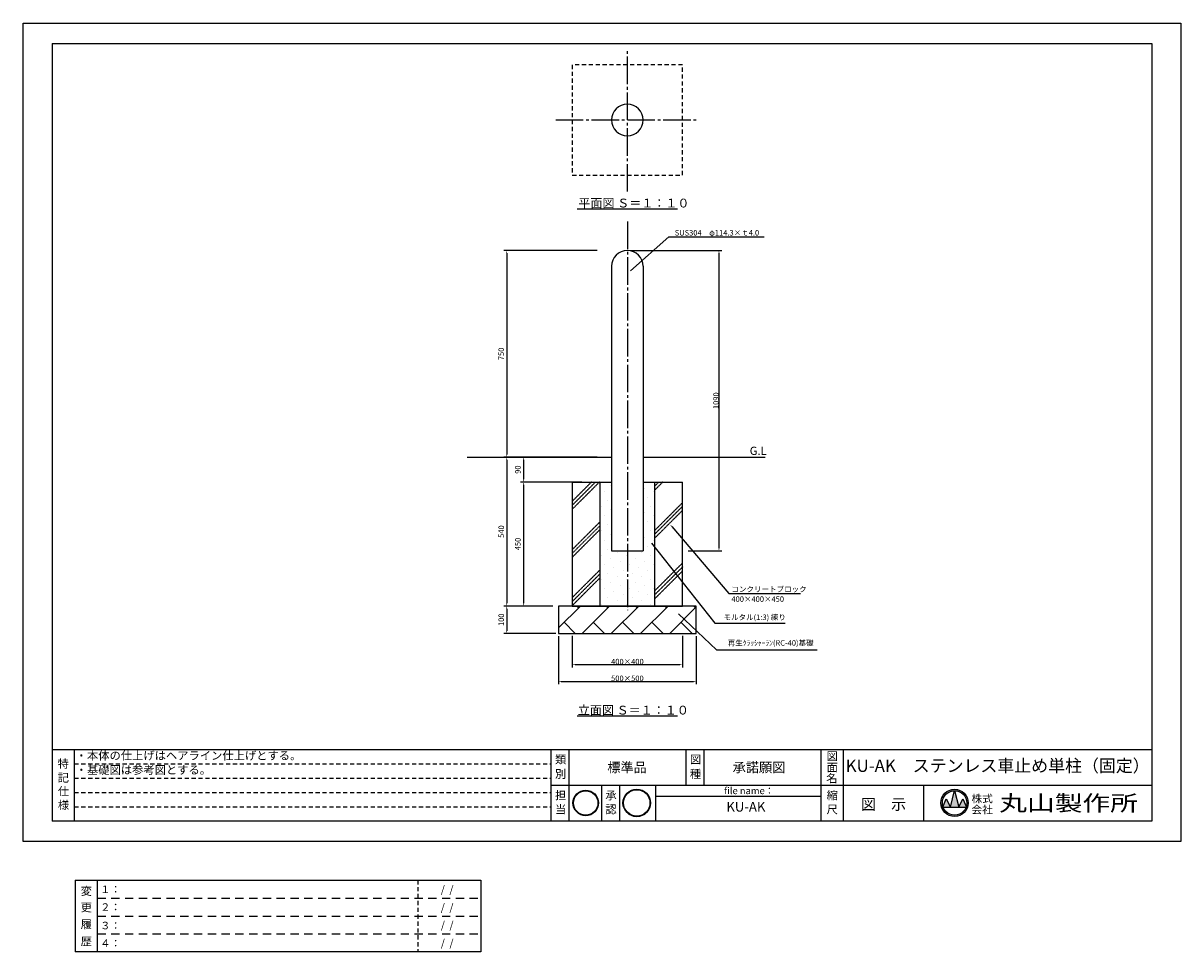
# Model space of a CAD drawing. Extents: x 0 to 4200, y -400 to 2970.
import ezdxf
from ezdxf.enums import TextEntityAlignment as Align

# ---------------------------------------------------------------- set-up
doc = ezdxf.new("R2010")
doc.units = 0
doc.header["$LTSCALE"] = 10
doc.header["$MEASUREMENT"] = 0
for name, pattern in [('CENS', [13, 10, -1, 1, -1]), ('DIMENSION', [2e-15, 1e-15, 1e-15]), ('HIDS', [2.5, 1.5, -1]), ('HOJO', [0.0002, 0.0001, -0.0001])]:
    doc.linetypes.add(name, pattern=pattern)
doc.layers.get('0').update_dxf_attribs({"color": 3, "linetype": 'CONTINUOUS'})
for name, color, linetype in [('9図面文字', 7, 'CONTINUOUS'), ('9図面枠', 5, 'CONTINUOUS'), ('ASKPAPERSIZE', 7, 'CONTINUOUS'), ('SUNPO_0', 7, 'CONTINUOUS'), ('TEXT_0', 7, 'CONTINUOUS')]:
    doc.layers.add(name, color=color, linetype=linetype)
doc.layers.add('非表示破線', color=7, linetype='CONTINUOUS', plot=False)
doc.styles.get("Standard").update_dxf_attribs({"font": 'TXT', "bigfont": 'BIGFONT'})
doc.styles.add('STD', font='TXT', dxfattribs={"bigfont": 'BIGFONT'})
doc.styles.add('STYLE1', font='txt')
doc.styles.add('STYLE3', font='txt', dxfattribs={"width": 1.5})
doc.dimstyles.new('ASKSTANDARD', dxfattribs={"dimscale": 20, "dimtxt": 2, "dimasz": 1.5, "dimexe": 1, "dimexo": 1, "dimgap": 1, "dimtad": 0, "dimdec": 1, "dimdsep": 46, "dimtxsty": 'STD', "dimcen": 0, "dimclrd": 3, "dimclre": 3, "dimclrt": 3, "dimadec": 0, "dimazin": 0, "dimtfac": 0.7, "dimtdec": 1, "dimtix": 1, "dimtmove": 0, "dimatfit": 3, "dimfxl": 1, "dimtvp": 1, "dimtolj": 1, "dimtzin": 0, "dimarcsym": 0})
doc.dimstyles.get("Standard").update_dxf_attribs({"dimtxt": 0.18, "dimasz": 0.18, "dimexe": 0.18, "dimexo": 0.0625, "dimgap": 0.09, "dimtad": 0, "dimtih": 1, "dimtoh": 1, "dimdec": 4, "dimzin": 0, "dimdsep": 46, "dimtxsty": 'STANDARD', "dimcen": 0.09, "dimadec": 0, "dimazin": 0, "dimtfac": 1, "dimtdec": 4, "dimtofl": 0, "dimtmove": 0, "dimatfit": 3, "dimfxl": 1, "dimtolj": 1, "dimtzin": 0, "dimarcsym": 0})

# ---------------------------------------------------------------- blocks, each defined once
blk = doc.blocks.new('*D3')
at = {"layer": 'SUNPO_0', "color": 3, "linetype": 'Continuous', "lineweight": -2}
for p, q in [((2082.1, 2144.7), (1744.4, 2144.7)), ((1754.4, 2134.7), (1754.4, 1404.7)), ((2082.1, 1394.7), (1744.4, 1394.7))]:
    blk.add_line(p, q, dxfattribs=at)
at = {"layer": 'SUNPO_0', "color": 3, "linetype": 'Continuous'}
for points in [[(1752.7, 2134.7), (1756.1, 2134.7), (1754.4, 2144.7)], [(1752.7, 1404.7), (1756.1, 1404.7), (1754.4, 1394.7)]]:
    blk.add_solid(points, dxfattribs=at)
at = {"layer": 'SUNPO_0', "color": 3, "linetype": 'Continuous', "insert": (1734.4, 1769.7), "char_height": 20, "attachment_point": 5, "rotation": 90, "style": 'STD'}
blk.add_mtext('\\A1;750', dxfattribs=at)
blk = doc.blocks.new('*D4')
at = {"layer": 'SUNPO_0', "color": 3, "linetype": 'Continuous', "lineweight": -2}
for p, q in [((2027, 1394.7), (1804.7, 1394.7)), ((1814.7, 1384.7), (1814.7, 1314.7)), ((2027, 1304.7), (1804.7, 1304.7))]:
    blk.add_line(p, q, dxfattribs=at)
at = {"layer": 'SUNPO_0', "color": 3, "linetype": 'Continuous'}
for points in [[(1813, 1384.7), (1816.4, 1384.7), (1814.7, 1394.7)], [(1813, 1314.7), (1816.4, 1314.7), (1814.7, 1304.7)]]:
    blk.add_solid(points, dxfattribs=at)
at = {"layer": 'SUNPO_0', "color": 3, "linetype": 'Continuous', "insert": (1794.7, 1349.7), "char_height": 20, "attachment_point": 5, "rotation": 90, "style": 'STD'}
blk.add_mtext('\\A1;90', dxfattribs=at)
blk = doc.blocks.new('*D5')
at = {"layer": 'SUNPO_0', "color": 3, "linetype": 'Continuous', "lineweight": -2}
for p, q in [((1814.7, 1294.7), (1814.7, 864.7)), ((1887, 854.7), (1804.7, 854.7))]:
    blk.add_line(p, q, dxfattribs=at)
at = {"layer": 'SUNPO_0', "color": 3, "linetype": 'Continuous'}
for points in [[(1813, 1294.7), (1816.4, 1294.7), (1814.7, 1304.7)], [(1813, 864.7), (1816.4, 864.7), (1814.7, 854.7)]]:
    blk.add_solid(points, dxfattribs=at)
at = {"layer": 'SUNPO_0', "color": 3, "linetype": 'Continuous', "insert": (1794.7, 1079.7), "char_height": 20, "attachment_point": 5, "rotation": 90, "style": 'STD'}
blk.add_mtext('\\A1;450', dxfattribs=at)
blk = doc.blocks.new('*D6')
at = {"layer": 'SUNPO_0', "color": 3, "linetype": 'Continuous', "lineweight": -2}
for p, q in [((2062.1, 1394.7), (1744.4, 1394.7)), ((1754.4, 1384.7), (1754.4, 864.7)), ((1922.1, 854.7), (1744.4, 854.7))]:
    blk.add_line(p, q, dxfattribs=at)
at = {"layer": 'SUNPO_0', "color": 3, "linetype": 'Continuous'}
for points in [[(1752.7, 1384.7), (1756.1, 1384.7), (1754.4, 1394.7)], [(1752.7, 864.7), (1756.1, 864.7), (1754.4, 854.7)]]:
    blk.add_solid(points, dxfattribs=at)
at = {"layer": 'SUNPO_0', "color": 3, "linetype": 'Continuous', "insert": (1734.4, 1124.7), "char_height": 20, "attachment_point": 5, "rotation": 90, "style": 'STD'}
blk.add_mtext('\\A1;540', dxfattribs=at)
blk = doc.blocks.new('*D7')
at = {"layer": 'SUNPO_0', "color": 3, "linetype": 'Continuous', "lineweight": -2}
for p, q in [((1922.1, 854.7), (1744.4, 854.7)), ((1754.4, 844.7), (1754.4, 764.7)), ((1932.1, 754.7), (1744.4, 754.7))]:
    blk.add_line(p, q, dxfattribs=at)
at = {"layer": 'SUNPO_0', "color": 3, "linetype": 'Continuous'}
for points in [[(1752.7, 844.7), (1756.1, 844.7), (1754.4, 854.7)], [(1752.7, 764.7), (1756.1, 764.7), (1754.4, 754.7)]]:
    blk.add_solid(points, dxfattribs=at)
at = {"layer": 'SUNPO_0', "color": 3, "linetype": 'Continuous', "insert": (1734.4, 804.7), "char_height": 20, "attachment_point": 5, "rotation": 90, "style": 'STD'}
blk.add_mtext('\\A1;100', dxfattribs=at)
blk = doc.blocks.new('*D8')
at = {"color": 3, "linetype": 'DIMENSION', "lineweight": -2}
for p, q in [((2202.1, 2144.7), (2534.4, 2144.7)), ((2524.4, 2134.7), (2524.4, 1064.7)), ((2412.1, 1054.7), (2534.4, 1054.7))]:
    blk.add_line(p, q, dxfattribs=at)
at = {"color": 3, "linetype": 'DIMENSION'}
for points in [[(2522.8, 2134.7), (2526.1, 2134.7), (2524.4, 2144.7)], [(2522.8, 1064.7), (2526.1, 1064.7), (2524.4, 1054.7)]]:
    blk.add_solid(points, dxfattribs=at)
at = {"color": 3, "linetype": 'DIMENSION', "insert": (2513.5, 1599.7), "char_height": 20, "attachment_point": 5, "rotation": 90, "style": 'STD'}
blk.add_mtext('\\A1;1090', dxfattribs=at)
blk = doc.blocks.new('*D10')
at = {"color": 3, "linetype": 'DIMENSION', "lineweight": -2}
for p, q in [((1992.1, 746.8), (1992.1, 631.9)), ((2392.1, 746.8), (2392.1, 631.9)), ((2002.1, 641.9), (2382.1, 641.9))]:
    blk.add_line(p, q, dxfattribs=at)
at = {"color": 3, "linetype": 'DIMENSION'}
for points in [[(2002.1, 643.5), (2002.1, 640.2), (1992.1, 641.9)], [(2382.1, 643.5), (2382.1, 640.2), (2392.1, 641.9)]]:
    blk.add_solid(points, dxfattribs=at)
at = {"color": 3, "linetype": 'DIMENSION', "insert": (2192.1, 652.8), "char_height": 20, "attachment_point": 5, "style": 'STD'}
blk.add_mtext('\\A1;400×400', dxfattribs=at)
blk = doc.blocks.new('*D11')
at = {"color": 3, "linetype": 'DIMENSION', "lineweight": -2}
for p, q in [((1942.1, 744.7), (1942.1, 571.3)), ((2442.1, 744.7), (2442.1, 571.3)), ((1952.1, 581.3), (2432.1, 581.3))]:
    blk.add_line(p, q, dxfattribs=at)
at = {"color": 3, "linetype": 'DIMENSION'}
for points in [[(1952.1, 582.9), (1952.1, 579.6), (1942.1, 581.3)], [(2432.1, 582.9), (2432.1, 579.6), (2442.1, 581.3)]]:
    blk.add_solid(points, dxfattribs=at)
at = {"color": 3, "linetype": 'DIMENSION', "insert": (2192.1, 592.2), "char_height": 20, "attachment_point": 5, "style": 'STD'}
blk.add_mtext('\\A1;500×500', dxfattribs=at)
blk = doc.blocks.new('sugnkINAMI')
h = blk.add_hatch(color=7)
h.paths.add_polyline_path([(41, 197, 1), (319, 197, 1)])
h.paths.add_polyline_path([(313, 197, -1), (47, 197, -1)], flags=16)
h.paths.add_polyline_path([(107, 50), (258, 50), (258, 183), (107, 183)], flags=9)
h.paths.add_polyline_path([(6, 105), (278, 105), (278, 355), (6, 355)], flags=9)
at = {"layer": '9図面文字', "color": 7, "linetype": 'Continuous'}
for radius in [139, 133]:
    blk.add_circle((180, 197), radius, dxfattribs=at)
blk = doc.blocks.new('signMARU')
h = blk.add_hatch(color=7)
h.paths.add_polyline_path([(327, 197, 1), (48, 197, 1)])
h.paths.add_polyline_path([(321, 197, 1), (54, 197, 1)], flags=16)
h.paths.add_polyline_path([(114, 50), (266, 50), (266, 183), (114, 183)], flags=9)
h.paths.add_polyline_path([(23, 131), (276, 131), (276, 325), (23, 325)], flags=9)
at = {"layer": '9図面文字', "color": 7, "linetype": 'Continuous'}
for radius in [139, 133]:
    blk.add_circle((187, 197), radius, dxfattribs=at)

msp = doc.modelspace()

# ---------------------------------------------------------------- hatches: boundary and pattern name
at = {"linetype": 'Continuous'}
h = msp.add_hatch(dxfattribs=at)
h.set_pattern_fill('DOTS', color=3, scale=500, angle=45, style=0)
h.paths.add_polyline_path([(2092.104, 854.694), (2192.104, 854.694), (2192.104, 1054.694), (2134.954, 1054.694), (2134.954, 1304.694), (2092.104, 1304.694)])
h.paths.add_polyline_path([(2192.104, 854.694), (2292.104, 854.694), (2292.104, 1304.694), (2249.254, 1304.694), (2249.254, 1054.694), (2192.104, 1054.694)])
h = msp.add_hatch(dxfattribs=at)
h.set_pattern_fill('BRICK', color=3, scale=300, angle=45, style=0)
h.paths.add_polyline_path([(2442.104, 854.694), (1942.104, 854.694), (1942.104, 754.694), (2442.104, 754.694)])
at = {"layer": '9図面文字', "linetype": 'Continuous'}
h = msp.add_hatch(color=3, dxfattribs=at)
h.paths.add_polyline_path([(3329.521, 139.989, 1), (3428.773, 139.989, 1)])
h.paths.add_polyline_path([(3378.843, 184.349), (3379.147, 185.565), (3379.451, 184.349, -0.41220819), (3423.508, 139.989, -0.07734454), (3421.41, 126.508), (3422.118, 124.801), (3420.827, 124.801, -0.69993689), (3337.467, 124.801), (3336.176, 124.801), (3336.884, 126.508, -0.07734454), (3334.786, 139.989, -0.41220819)])
h = msp.add_hatch(color=3, dxfattribs=at)
h.paths.add_polyline_path([(3363.959, 124.801), (3394.334, 124.801), (3379.451, 184.349, 0.00342583), (3378.843, 184.349)])
h.paths.add_polyline_path([(3363.959, 124.801), (3348.772, 155.176), (3336.884, 126.508, 0.01016677), (3337.467, 124.801)])
h.paths.add_polyline_path([(3394.334, 124.801), (3420.827, 124.801, 0.01016677), (3421.41, 126.508), (3409.522, 155.176)])

# ---------------------------------------------------------------- linework, layer by layer
at = {"color": 1, "linetype": 'CENS'}
for p, q in [((2192.104, 2358.56), (2192.104, 2878.56)), ((1932.104, 2618.56), (2452.104, 2618.56)), ((2192.104, 2250.309), (2192.104, 839.92))]:
    msp.add_line(p, q, dxfattribs=at)
at = {"color": 7, "linetype": 'Continuous'}
for p, q in [((2010.29, 2296.016), (2373.918, 2296.016)), ((2134.954, 2087.544), (2134.954, 1054.694)), ((2249.254, 2087.544), (2249.254, 1054.694)), ((1610.59, 1394.694), (2134.954, 1394.694)), ((2249.254, 1394.694), (2692.457, 1394.694)), ((1992.104, 1304.694), (1992.104, 854.694)), ((1992.104, 1304.694), (2092.104, 1304.694)), ((2092.104, 1304.694), (2092.104, 854.694)), ((2092.104, 1304.694), (2134.954, 1304.694)), ((2249.254, 1304.694), (2292.104, 1304.694)), ((2292.104, 854.694), (2292.104, 1304.694)), ((2292.104, 1304.694), (2392.104, 1304.694)), ((2392.104, 854.694), (2392.104, 1304.694)), ((2134.954, 1054.694), (2249.254, 1054.694)), ((2442.104, 854.694), (1942.104, 854.694)), ((1942.104, 854.694), (1942.104, 754.694)), ((1992.104, 854.694), (2392.104, 854.694)), ((2442.104, 754.694), (2442.104, 854.694)), ((1942.104, 754.694), (2442.104, 754.694)), ((2010.29, 455.671), (2373.918, 455.671))]:
    msp.add_line(p, q, dxfattribs=at)
at = {"color": 3, "linetype": 'HOJO'}
for p, q in [((2090.635, 1304.694), (1992.104, 1206.164)), ((2076.492, 1304.694), (1992.104, 1220.306)), ((2062.35, 1304.694), (1992.104, 1234.448)), ((2320.28, 1304.694), (2292.104, 1276.518)), ((2306.138, 1304.694), (2292.104, 1290.66)), ((2392.104, 1230.097), (2292.104, 1130.097)), ((2392.104, 1215.955), (2292.104, 1115.955)), ((2392.104, 1201.813), (2292.104, 1101.813)), ((2092.104, 1159.743), (1992.104, 1059.743)), ((2092.104, 1145.601), (1992.104, 1045.601)), ((2092.104, 1131.458), (1992.104, 1031.458)), ((2392.104, 1010.431), (2292.104, 910.431)), ((2092.104, 985.038), (1992.104, 885.038)), ((2092.104, 970.896), (1992.104, 870.896)), ((2392.104, 996.289), (2292.104, 896.289)), ((2392.104, 982.147), (2292.104, 882.147)), ((2092.104, 956.753), (1992.104, 856.753))]:
    msp.add_line(p, q, dxfattribs=at)
at = {"color": 5, "linetype": 'HIDS'}
msp.add_lwpolyline([(2392.104, 2418.56), (2392.104, 2818.56), (1992.104, 2818.56), (1992.104, 2418.56)], close=True, dxfattribs=at)
at = {"color": 7, "linetype": 'Continuous'}
for centre, start, end in [((2192.104, 2618.56), 90, 270), ((2192.104, 2618.56), 270, 90), ((2192.104, 2087.544), 0, 180)]:
    msp.add_arc(centre, 57.15, start, end, dxfattribs=at)
at = {"layer": '9図面文字', "color": 7, "linetype": 'Continuous'}
for p, q in [((3363.959, 124.801), (3379.147, 185.565)), ((3379.147, 185.565), (3394.334, 124.801)), ((3336.176, 124.801), (3348.772, 155.176)), ((3348.772, 155.176), (3363.959, 124.801)), ((3394.334, 124.801), (3409.522, 155.176)), ((3409.522, 155.176), (3422.118, 124.801)), ((3336.176, 124.801), (3422.118, 124.801))]:
    msp.add_line(p, q, dxfattribs=at)
for radius in [49.626, 44.361]:
    msp.add_circle((3379.147, 139.989), radius, dxfattribs=at)
at = {"layer": '9図面枠', "color": 4, "linetype": 'Continuous'}
for p, q in [((105, 2895.75), (105, 74.25)), ((105, 2895.75), (4095, 2895.75)), ((4095, 2895.75), (4095, 74.25)), ((105, 334.25), (4095, 334.25)), ((186, 74.25), (186, 334.25)), ((1916.002, 74.25), (1916.002, 334.25)), ((1981.002, 204.25), (1981.002, 334.25)), ((2405.375, 204.25), (2405.375, 334.25)), ((2470.375, 204.25), (2470.375, 334.25)), ((2894.747, 74.25), (2894.747, 334.25)), ((2975.747, 236.25), (2975.747, 334.25)), ((1916.002, 74.25), (1916.002, 236.25)), ((2975.747, 74.25), (2975.747, 236.25)), ((1916.002, 204.25), (4095, 204.25)), ((1981.002, 74.25), (1981.002, 204.25)), ((2099.747, 74.25), (2099.747, 204.25)), ((2164.747, 74.25), (2164.747, 204.25)), ((2294.747, 74.25), (2294.747, 204.25)), ((3267.347, 74.25), (3267.347, 204.25)), ((2294.747, 164.25), (2894.747, 164.25)), ((4095, 74.25), (105, 74.25))]:
    msp.add_line(p, q, dxfattribs=at)
at = {"layer": '9図面枠', "color": 7, "linetype": 'Continuous'}
for p, q in [((188.692, -140.462), (1660.297, -140.462)), ((188.692, -140.462), (188.692, -400.462)), ((269.692, -400.462), (269.692, -140.462)), ((1660.297, -140.462), (1660.297, -400.462)), ((1660.297, -400.462), (188.692, -400.462))]:
    msp.add_line(p, q, dxfattribs=at)
at = {"layer": 'ASKPAPERSIZE', "color": 4, "linetype": 'Continuous'}
msp.add_lwpolyline([(0, 0), (0, 2970), (4200, 2970), (4200, 0)], close=True, dxfattribs=at)
at = {"layer": 'SUNPO_0', "color": 3, "linetype": 'Continuous'}
for p, q in [((2352.929, 1143.194), (2559.579, 899.653)), ((2559.579, 899.653), (2819.579, 899.653))]:
    msp.add_line(p, q, dxfattribs=at)
for points in [[(2351.658, 1142.116), (2354.199, 1144.273), (2346.459, 1150.819)], [(2284.817, 1074.403), (2287.366, 1076.552), (2279.645, 1083.123)]]:
    msp.add_solid(points, dxfattribs=at)
at = {"layer": '非表示破線', "color": 5, "linetype": 'HIDS'}
for p, q in [((186, 282.25), (1916.002, 282.25)), ((186, 230.25), (1916.002, 230.25)), ((186, 178.25), (1916.002, 178.25)), ((186, 126.25), (1916.002, 126.25)), ((1431.902, -140.462), (1431.902, -400.462))]:
    msp.add_line(p, q, dxfattribs=at)
at = {"layer": '非表示破線', "color": 5, "linetype": 'HIDS', "ltscale": 2}
for p, q in [((269.692, -205.462), (1660.297, -205.462)), ((269.692, -270.462), (1660.297, -270.462)), ((269.692, -335.462), (1660.297, -335.462))]:
    msp.add_line(p, q, dxfattribs=at)

# ---------------------------------------------------------------- block references
at = {"color": 7, "linetype": 'Continuous'}
for name, p, xscale, yscale, zscale in [('sugnkINAMI', (1981.002, 74.25), 0.333, 0.333, 0.333), ('signMARU', (2158.84, 69.19), 0.3600000000000001, 0.3600000000000001, 0.3600000000000001)]:
    msp.add_blockref(name, p, dxfattribs=dict(at, xscale=xscale, yscale=yscale, zscale=zscale))

# ---------------------------------------------------------------- texts
at = {"color": 3, "linetype": 'DIMENSION', "insert": (2556.352, 704.427), "char_height": 20, "attachment_point": 7, "style": 'STD'}
msp.add_mtext('再生ｸﾗｯｼｬｰﾗﾝ(RC-40)基礎', dxfattribs=at)
at = {"layer": '9図面文字', "style": 'STYLE1'}
for s, height, p in [('特', 30, (145.5, 282.48)), ('類', 30, (1949.937, 298.015)), ('図', 30, (2439.309, 298.015)), ('図', 30, (2935.247, 309.77)), ('別', 30, (1949.937, 245.365)), ('標準品', 35, (2190.958, 269.011)), ('種', 30, (2439.309, 245.365)), ('承諾願図', 35, (2669.505, 269.011)), ('面', 30, (2935.247, 268.924)), ('記', 30, (145.804, 231.701)), ('名', 30, (2933.949, 229.576)), ('仕', 30, (146.381, 182.885)), ('担', 30, (1949.937, 167.907)), ('承', 30, (2132.689, 167.907)), ('縮', 30, (2935.247, 167.907)), ('様', 30, (146.381, 132.207)), ('当', 30, (1949.937, 116.775)), ('認', 30, (2132.689, 116.775)), ('尺', 30, (2935.247, 116.775)), ('図\u3000示', 40, (3121.547, 135.076)), ('変', 30, (229.093, -179.487)), ('更', 30, (229.093, -239.165)), ('履', 30, (229.093, -300.069)), ('歴', 30, (229.093, -362.199))]:
    msp.add_text(s, height=height, dxfattribs=at).set_placement(p, align=Align.MIDDLE_CENTER)
msp.add_text('KU-AK\u3000ステンレス車止め単柱（固定）', height=45, dxfattribs=at).set_placement((3535.374, 269.25), align=Align.MIDDLE)
at = {"layer": '9図面文字', "color": 7, "style": 'STYLE1'}
msp.add_text('file name：', height=25, dxfattribs=at).set_placement((2543.264, 184.427), align=Align.MIDDLE_LEFT)
at = {"layer": '9図面文字', "color": 2, "style": 'STYLE1'}
for s, p in [('株式', (3479.284, 155.751)), ('会社', (3479.284, 115.936))]:
    msp.add_text(s, height=28.35, dxfattribs=at).set_placement(p, align=Align.MIDDLE_CENTER)
at = {"layer": '9図面文字', "color": 2, "style": 'STYLE3', "width": 1.3}
msp.add_text('丸山製作所', height=56.7, dxfattribs=at).set_placement((3792.781, 139.252), align=Align.MIDDLE_CENTER)
at = {"layer": '9図面文字', "color": 7, "style": 'STYLE1'}
msp.add_text('KU-AK', height=35, dxfattribs=at).set_placement((2621.931, 121.599), align=Align.MIDDLE)
at = {"layer": '9図面文字', "color": 7, "linetype": 'Continuous', "style": 'STYLE1'}
for s, p in [('１：', (279.402, -187.215)), ('    /  /  ', (1481.851, -187.439)), ('２：', (279.402, -251.556)), ('    /  /  ', (1481.851, -252.439)), ('３：', (279.402, -318.651)), ('    /  /  ', (1481.851, -317.439)), ('４：', (279.402, -382.71)), ('    /  /  ', (1481.851, -382.439))]:
    msp.add_text(s, height=27.3375, dxfattribs=at).set_placement(p)
at = {"layer": 'SUNPO_0', "color": 3, "linetype": 'Continuous', "style": 'STD'}
for s, p in [('SUS304\u3000φ114.3×ｔ4.0', (2363.908, 2199.106)), ('コンクリートブロック', (2569.579, 905.653)), ('400×400×450', (2569.579, 869.772)), ('モルタル(1:3) 練り', (2540.876, 803.775))]:
    msp.add_text(s, height=20, dxfattribs=at).set_placement(p)
at = {"layer": 'TEXT_0', "color": 7, "linetype": 'Continuous', "style": 'STYLE1'}
for s, height, p in [('平面図 Ｓ＝１：１０', 32, (2014.378, 2301.066)), ('立面図 Ｓ＝１：１０', 32, (2012.358, 460.722)), ('・本体の仕上げはヘアライン仕上げとする。', 30, (190.637, 296.956)), ('・基礎図は参考図とする。', 30, (190.637, 244.956))]:
    msp.add_text(s, height=height, dxfattribs=at).set_placement(p)
at = {"layer": 'TEXT_0', "color": 3, "linetype": 'Continuous', "style": 'STD'}
msp.add_text('G.L', height=30, dxfattribs=at).set_placement((2635.878, 1402.904))

# ---------------------------------------------------------------- dimensions: what is measured, and where the dimension line sits
at = {"color": 7, "linetype": 'DIMENSION'}
dim = msp.add_linear_dim(base=(2524.438, 1054.694), p1=(2192.104, 2144.694), p2=(2402.104, 1054.694), angle=90, dimstyle='ASKSTANDARD', override={"dimscale": 10, "dimasz": 1, "dimgap": 0.09, "dimtad": 3, "dimdec": 2, "dimpost": '<>', "dimsah": 1, "dimdle": 2, "dimtdec": 2, "dimtix": 0, "dimtmove": 2, "dimatfit": 3}, dxfattribs=at)
dim.commit()
dim.dimension.update_dxf_attribs({"geometry": '*D8', "text_midpoint": (2513.538, 1599.694)})
for base, p1, p2, text, picture, middle in [((2392.104, 641.858), (1992.104, 756.809), (2392.104, 756.809), '<>×400', '*D10', (2192.104, 652.758)), ((2442.104, 581.283), (1942.104, 754.694), (2442.104, 754.694), '<>×500', '*D11', (2192.104, 592.183))]:
    dim = msp.add_linear_dim(base=base, p1=p1, p2=p2, text=text, dimstyle='ASKSTANDARD', override={"dimscale": 10, "dimasz": 1, "dimgap": 0.09, "dimtad": 3, "dimdec": 2, "dimpost": '<>', "dimsah": 1, "dimdle": 2, "dimtdec": 2, "dimtix": 0, "dimtmove": 2, "dimatfit": 3}, dxfattribs=at)
    dim.commit()
    dim.dimension.update_dxf_attribs({"geometry": picture, "text_midpoint": middle})
at = {"layer": 'SUNPO_0', "color": 7, "linetype": 'Continuous'}
for base, p1, p2, text, override, picture, middle in [((1754.398, 1394.694), (2092.104, 2144.694), (2092.104, 1394.694), '750', {"dimscale": 10, "dimtxt": 2, "dimasz": 1, "dimexe": 1, "dimexo": 1, "dimtih": 0, "dimtoh": 0, "dimdec": 2, "dimtxsty": 'STD', "dimsah": 1, "dimcen": 0, "dimdle": 2, "dimclrd": 3, "dimclre": 3, "dimclrt": 3, "dimtfac": 0.7, "dimtdec": 2, "dimtofl": 1, "dimtvp": 1}, '*D3', (1754.398, 1769.694)), ((1754.398, 854.694), (2072.104, 1394.694), (1932.104, 854.694), '540', {"dimscale": 10, "dimtxt": 2, "dimasz": 1, "dimexe": 1, "dimexo": 1, "dimtih": 0, "dimtoh": 0, "dimdec": 2, "dimtxsty": 'STD', "dimsah": 1, "dimcen": 0, "dimdle": 2, "dimclrd": 3, "dimclre": 3, "dimclrt": 3, "dimtfac": 0.7, "dimtdec": 2, "dimtofl": 1, "dimtvp": 1}, '*D6', (1754.398, 1124.694)), ((1814.699, 1304.694), (2036.967, 1394.694), (2036.967, 1304.694), '90', {"dimscale": 10, "dimtxt": 2, "dimasz": 1, "dimexe": 1, "dimexo": 1, "dimtih": 0, "dimtoh": 0, "dimdec": 2, "dimtxsty": 'STD', "dimsah": 1, "dimcen": 0, "dimdle": 2, "dimclrd": 3, "dimclre": 3, "dimclrt": 3, "dimtfac": 0.7, "dimtdec": 2, "dimtofl": 1, "dimtvp": 1}, '*D4', (1814.699, 1349.694)), ((1814.699, 854.694), (2036.967, 1304.694), (1896.967, 854.694), '450', {"dimscale": 10, "dimtxt": 2, "dimasz": 1, "dimexe": 1, "dimexo": 1, "dimtih": 0, "dimtoh": 0, "dimdec": 2, "dimtxsty": 'STD', "dimsah": 1, "dimcen": 0, "dimdle": 2, "dimse1": 1, "dimclrd": 3, "dimclre": 3, "dimclrt": 3, "dimtfac": 0.7, "dimtdec": 2, "dimtofl": 1, "dimtvp": 1}, '*D5', (1814.699, 1079.694)), ((1754.398, 754.694), (1932.104, 854.694), (1942.104, 754.694), '100', {"dimscale": 10, "dimtxt": 2, "dimasz": 1, "dimexe": 1, "dimexo": 1, "dimtih": 0, "dimtoh": 0, "dimdec": 2, "dimtxsty": 'STD', "dimsah": 1, "dimcen": 0, "dimdle": 2, "dimclrd": 3, "dimclre": 3, "dimclrt": 3, "dimtfac": 0.7, "dimtdec": 2, "dimtofl": 1, "dimtvp": 1}, '*D7', (1754.398, 804.694))]:
    dim = msp.add_linear_dim(base=base, p1=p1, p2=p2, angle=90, text=text, dimstyle='STANDARD', override=override, dxfattribs=at)
    dim.commit()
    dim.dimension.update_dxf_attribs({"geometry": picture, "text_midpoint": middle, "dimtype": 160})

# ---------------------------------------------------------------- leaders
at = {"color": 7, "linetype": 'DIMENSION'}
for points in [[(2203.55, 2070.594), (2342.187, 2194.476), (2688.779, 2194.476)], [(2279.645, 1083.123), (2509.326, 792.303), (2764.206, 792.303)], [(2377.685, 825.899), (2514.928, 695.712), (2880.442, 695.712)]]:
    msp.add_leader(points, dimstyle='ASKSTANDARD', override={"dimscale": 10, "dimasz": 1, "dimclrd": 3}, dxfattribs=at)

doc.saveas('drawing.dxf')
